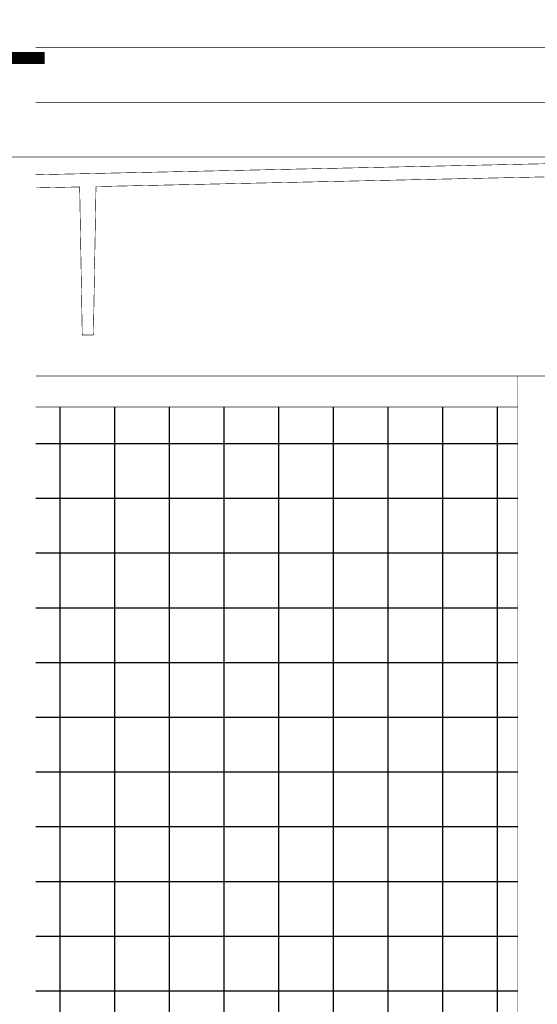
# Model space of a CAD drawing. Extents: x -424 to 186, y -4 to 301.
# Drawn here: x -190 to -180, y 193 to 211 of the extents above; entities that cross this region are included whole.
import ezdxf

# ---------------------------------------------------------------- set-up
doc = ezdxf.new("R2010")
doc.units = 0
doc.linetypes.add('CENTER', pattern=[50.800000000000004, 31.75, -6.35, 6.35, -6.35])
doc.layers.get('0').update_dxf_attribs({"linetype": 'CONTINUOUS'})
doc.layers.get('DEFPOINTS').update_dxf_attribs({"linetype": 'CONTINUOUS'})
doc.layers.add('PV', color=7, linetype='CONTINUOUS')
doc.styles.add('MX_DIMTXSTY_4', font='txt.shx', dxfattribs={"width": 0.9500000000000001, "bigfont": 'extfont.shx'})
doc.styles.add('MX_NOTE_STANDARD', font='txt.shx', dxfattribs={"bigfont": 'extfont.shx'})
doc.dimstyles.new('MXDIMSTYLE', dxfattribs={"dimtxt": 4.165599822998047, "dimasz": 2.5, "dimexe": 1, "dimexo": 0.5, "dimgap": 1, "dimtad": 1, "dimdsep": 46, "dimtxsty": 'MX_NOTE_STANDARD', "dimblk1": 'OPEN30', "dimblk2": 'OPEN30', "dimsah": 1, "dimcen": 2.5, "dimadec": 0, "dimazin": 0, "dimtfac": 1, "dimtmove": 0, "dimatfit": 3, "dimldrblk": 'OPEN30', "dimfxl": 1, "dimtzin": 0, "dimarcsym": 0})

# ---------------------------------------------------------------- blocks, each defined once
blk = doc.blocks.new('_DOTSMALL')
at = {"color": 0, "linetype": 'ByBlock', "lineweight": -2, "const_width": 0.5}
blk.add_lwpolyline([(-0.0625, 0, 1), (0.0625, 0, 1)], format="xyb", close=True, dxfattribs=at)
blk = doc.blocks.new('*D19')
at = {"layer": 'DEFPOINTS', "color": 0}
for p in [(-171.9453741552932, 249.5024391325438), (-241.9453744838173, 230.7348285542299), (-171.9453741552932, 210.2348292873651)]:
    blk.add_point(p, dxfattribs=at)
at = {"layer": 'PV', "color": 0, "linetype": 'Continuous', "lineweight": -2}
for p, q in [((-241.9453744838173, 231.2348285542299), (-241.9453744838173, 250.5024391325438)), ((-171.9453741552932, 210.7348292873651), (-171.9453741552932, 250.5024391325438)), ((-241.9453744838173, 249.5024391325438), (-171.9453741552932, 249.5024391325438))]:
    blk.add_line(p, q, dxfattribs=at)
at = {"layer": 'PV', "color": 0, "lineweight": -2, "xscale": 2.32, "yscale": 2.32, "zscale": 2.32, "rotation": 180}
blk.add_blockref('_DOTSMALL', (-241.9453744838173, 249.5024391325438), dxfattribs=at)
at = {"layer": 'PV', "color": 0, "lineweight": -2, "xscale": 2.32, "yscale": 2.32, "zscale": 2.32}
blk.add_blockref('_DOTSMALL', (-171.9453741552932, 249.5024391325438), dxfattribs=at)
at = {"layer": 'PV', "color": 0, "linetype": 'Continuous', "insert": (-206.9453744838173, 251.2524391325438), "char_height": 1.5, "attachment_point": 5, "line_spacing_factor": 0.9000000214576727, "style": 'MX_DIMTXSTY_4'}
blk.add_mtext('\\A1;SB床外寸：1632', dxfattribs=at)
blk = doc.blocks.new('_OPEN30')
at = {"color": 0, "linetype": 'ByBlock', "lineweight": -2}
for p, q in [((-1, 0.267949), (0, 0)), ((0, 0), (-1, -0.267949)), ((0, 0), (-1, 0))]:
    blk.add_line(p, q, dxfattribs=at)

msp = doc.modelspace()

# ---------------------------------------------------------------- hatches: boundary and pattern name
at = {"layer": 'PV', "linetype": 'Continuous'}
h = msp.add_hatch(dxfattribs=at)
h.set_pattern_fill('NET', scale=0.3149606299212598, style=0)
h.set_pattern_definition([(0, (-8, 0), (6.123233995736765e-17, 0.9999999999999999), []), (90, (-8, 0), (-0.9999999999999999, 1.224646799147353e-16), [])])
edge = h.paths.add_edge_path()
edge.add_line((-180.6304015918993, 192.3548276120284), (-180.6304015918993, 203.66875367104))
edge.add_line((-180.6304015918993, 203.66875367104), (-189.4454007541099, 203.66875367104))
edge.add_line((-189.4454007541099, 203.66875367104), (-189.4454007541099, 184.93482855423))
edge.add_line((-189.4454007541099, 184.93482855423), (-182.2454017444873, 184.93482855423))
edge.add_line((-182.2454017444873, 184.93482855423), (-182.2454017444873, 185.0498285542299))
edge.add_line((-182.2454017444873, 185.0498285542299), (-181.5430436508973, 185.0498285564797))
edge.add_arc((-180.5831817320057, 185.0694791222673), 0.9600630438018556, 180.0000165195474, 181.1728116400816, ccw=False)
edge.add_arc((-180.2626708663999, 184.957340306126), 1.285474460835274, 95.92664073435208, 174.9954337133244, ccw=False)
edge.add_line((-180.3954025719155, 186.2359437958017), (-180.3954017444873, 191.0548276120284))
edge.add_line((-180.3954017444873, 191.0548276120284), (-180.68822205508, 191.0548276120284))
edge.add_line((-180.68822205508, 191.0548276120284), (-180.68822205508, 192.3548276120284))
edge.add_line((-180.68822205508, 192.3548276120284), (-180.6304015918993, 192.3548276120284))

# ---------------------------------------------------------------- linework, layer by layer
at = {"layer": 'PV', "color": 7, "linetype": 'Continuous', "const_width": 0.009999999776482582}
for points in [[(-172.1031326652702, 210.2348285393288), (-189.44540075411, 210.2348285393288)], [(-172.7188232743964, 209.2348285542299), (-189.44540075411, 209.23482855423)], [(-189.4454007541098, 207.9116837149198), (-173.7462323401297, 208.2498196388306)], [(-188.3461028031929, 207.6953054711051), (-180.1477724869236, 207.871884887474)], [(-189.4454007541101, 207.6716282852514), (-188.6445780685782, 207.6888767732936)], [(-188.5973787417379, 204.98482900499), (-188.6445780685793, 207.6888767732932)], [(-188.3934143433668, 204.9848290049902), (-188.3461028031937, 207.6953054711049)], [(-188.597378741737, 204.98482900499), (-188.3934143433661, 204.98482900499)], [(-177.6112368150874, 204.234829040765), (-189.4454007541099, 204.234829040765)], [(-180.6304015918993, 204.234829040765), (-180.6304015918993, 192.3548276120284)], [(-189.4454007541099, 203.66875367104), (-180.6304015918993, 203.66875367104)]]:
    msp.add_lwpolyline(points, dxfattribs=at)
at = {"layer": 'PV', "color": 7, "linetype": 'Continuous', "const_width": 0.004999999888241291}
for points in [[(-189.44540075411, 210.2323285393847, -1), (-189.44540075411, 210.2373285392729, -1)], [(-189.44540075411, 209.2323285542859, -1), (-189.44540075411, 209.2373285541741, -1)], [(-189.4454545877753, 207.914183135184, 1), (-189.4453469204444, 207.9091842946556, 1)], [(-189.4454545877755, 207.6741277055156, 1), (-189.4453469204446, 207.6691288649872, 1)], [(-188.6470776877613, 207.6888331422804, -1), (-188.6420784493972, 207.688920404306, -1)], [(-188.6446319022436, 207.6913761935578, -1), (-188.6445242349128, 207.6863773530294, -1)], [(-188.3461566368584, 207.6978048913693, 1), (-188.3460489695275, 207.6928060508409, 1)], [(-188.3486024223758, 207.6953491021177, -1), (-188.3436031840117, 207.6952618400921, -1)], [(-188.597378741737, 204.9873290049341, 1), (-188.597378741737, 204.9823290050459, 1)], [(-188.59987836092, 204.9847853739772, 1), (-188.5948791225559, 204.9848726360028, 1)], [(-188.3959139625489, 204.984872636003, 1), (-188.3909147241847, 204.9847853739774, 1)], [(-188.3934143433661, 204.9873290049341, -1), (-188.3934143433661, 204.9823290050459, -1)], [(-189.4454007541099, 204.2323290408209, -1), (-189.4454007541099, 204.2373290407091, -1)], [(-180.6279015919552, 204.234829040765, 1), (-180.6329015918434, 204.234829040765, 1)], [(-189.4454007541099, 203.6712536709841, 1), (-189.4454007541099, 203.6662536710959, 1)], [(-180.6304015918993, 203.6712536709841, -1), (-180.6304015918993, 203.6662536710959, -1)]]:
    msp.add_lwpolyline(points, format="xyb", dxfattribs=at)
at = {"layer": 'PV', "color": 7, "linetype": 'CENTER', "const_width": 0.009999999776482582}
msp.add_lwpolyline([(-171.9454007541099, 208.2348285542299), (-196.9454007541099, 208.2348285542299)], dxfattribs=at)

# ---------------------------------------------------------------- texts
at = {"layer": 'PV', "color": 7, "linetype": 'Continuous', "insert": (-193.3201176920319, 211.9371743601733), "char_height": 2, "attachment_point": 2, "line_spacing_factor": 0.8992000078964235, "style": 'MX_NOTE_STANDARD'}
msp.add_mtext('\\W0.833333;\\A1;ＳＢＦＬ', dxfattribs=at)

# ---------------------------------------------------------------- dimensions: what is measured, and where the dimension line sits
at = {"layer": 'PV', "color": 7, "linetype": 'Continuous'}
dim = msp.add_linear_dim(base=(-171.9453741552932, 249.5024391325438), p1=(-241.9453744838173, 230.7348285542299), p2=(-171.9453741552932, 210.2348292873651), text='\\A1;SB床外寸：1632', dimstyle='MXDIMSTYLE', override={"dimtxt": 1.5, "dimasz": 2.32, "dimdec": 0, "dimzin": 0, "dimtxsty": 'MX_DIMTXSTY_4', "dimblk1": 'DOTSMALL', "dimblk2": 'DOTSMALL'}, dxfattribs=at)
dim.commit()
dim.dimension.update_dxf_attribs({"geometry": '*D19', "text_midpoint": (-206.9453744838173, 249.5024391325438), "dimtype": 160})

doc.saveas('drawing.dxf')
